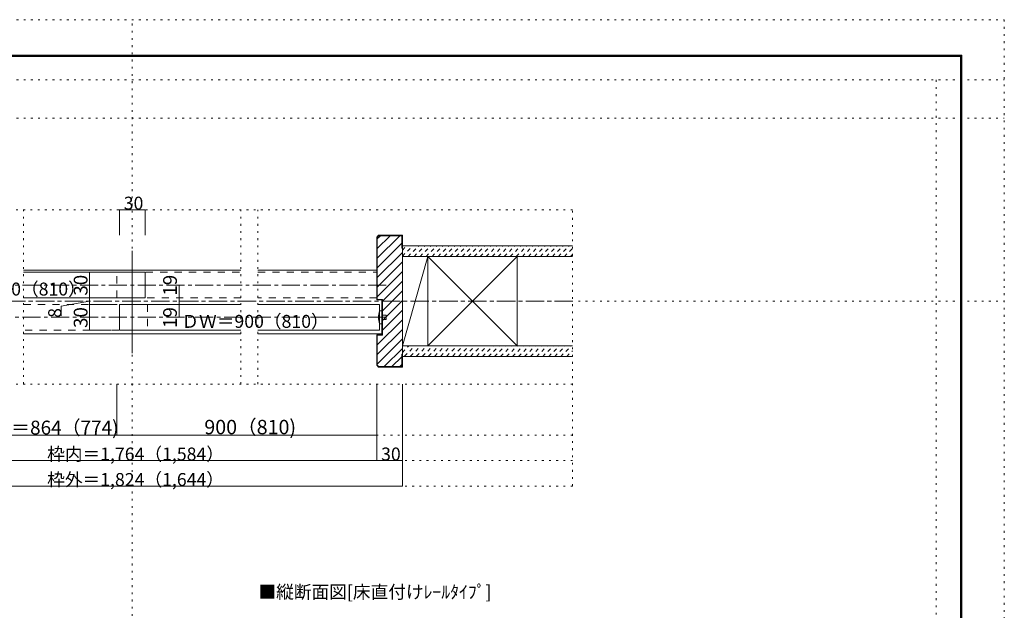
# Model space of a CAD drawing. Units: millimetres. Extents: x -6140 to 6160, y -4455 to 4425.
# Drawn here: x -784 to 6160, y 258 to 4425 of the extents above; entities that cross this region are included whole.
import ezdxf

# ---------------------------------------------------------------- set-up
doc = ezdxf.new("R2010")
doc.units = ezdxf.units.MM
doc.header["$LTSCALE"] = 30
for name, pattern in [('JWW_CENTER1', [6.773333, 4.233333, -0.846667, 0.846667, -0.846667]), ('JWW_DASHED1', [1.693333, 0.846667, -0.846667]), ('JWW_DASHED2', [3.386667, 1.693333, -1.693333]), ('JWW_HOJO', [1.693333, -1.27, 0.423333])]:
    doc.linetypes.add(name, pattern=pattern)
for name, color, linetype in [('0-0_補助線', 7, 'Continuous'), ('0-1_通り芯', 7, 'Continuous'), ('0-2_柱', 7, 'Continuous'), ('0-3_仕上げ', 7, 'Continuous'), ('0-4_枠', 7, 'Continuous'), ('0-6_扉', 7, 'Continuous'), ('0-7_金物', 7, 'Continuous'), ('0-A_文字', 7, 'Continuous'), ('0-B_寸法', 7, 'Continuous'), ('0-C_ハッチ', 7, 'Continuous'), ('F-0_補助線', 7, 'Continuous'), ('F-1_枠', 7, 'Continuous')]:
    doc.layers.add(name, color=color, linetype=linetype)

msp = doc.modelspace()

# ---------------------------------------------------------------- linework, layer by layer
at = {"layer": '0-0_補助線', "color": 120, "linetype": 'JWW_HOJO', "lineweight": 5}
for p, q in [((3114.9, 3084), (-3095.1, 3084)), ((-756.6, 1854), (-756.6, 3084)), ((776.4, 1854), (776.4, 3084)), ((896.4, 1854), (896.4, 3084)), ((3114.9, 1134), (3114.9, 3084)), ((3114.9, 1854), (-3095.1, 1854)), ((3114.9, 1494), (-3095.1, 1494)), ((3114.9, 1314), (-3095.1, 1314)), ((3114.9, 1134), (-3095.1, 1134))]:
    msp.add_line(p, q, dxfattribs=at)
at = {"layer": '0-1_通り芯', "color": 120, "linetype": 'JWW_CENTER1', "lineweight": 5}
for p, q in [((1800.8, 2553), (-1781.1, 2553)), ((3114.8, 2439), (-3095.1, 2439)), ((1800.8, 2325), (-1781.1, 2325))]:
    msp.add_line(p, q, dxfattribs=at)
at = {"layer": '0-2_柱', "color": 7, "linetype": 'Continuous', "lineweight": 9}
for p, q in [((1914.9, 2124), (2094.1, 2754)), ((1914.9, 2124), (2094.1, 2754)), ((2094.2, 2124), (2724.2, 2754)), ((2094.2, 2754), (2724.2, 2124)), ((2094.2, 2124), (2724.2, 2754)), ((2094.2, 2754), (2724.2, 2124))]:
    msp.add_line(p, q, dxfattribs=at)
at = {"layer": '0-2_柱', "color": 92, "linetype": 'Continuous', "lineweight": 13}
for p, q in [((1914.9, 2124), (1914.9, 2754)), ((2094.2, 2124), (2094.2, 2754)), ((2724.2, 2124), (2724.2, 2754))]:
    msp.add_line(p, q, dxfattribs=at)
at = {"layer": '0-3_仕上げ', "color": 40, "linetype": 'Continuous', "lineweight": 15}
for p, q in [((3114.8, 2829), (1914.8, 2829)), ((3114.8, 2829), (1914.8, 2829)), ((3114.8, 2754), (1914.8, 2754)), ((3114.8, 2754), (1914.8, 2754)), ((3114.8, 2124), (1914.8, 2124)), ((3114.8, 2124), (1914.8, 2124)), ((3114.8, 2049), (1914.8, 2049)), ((3114.8, 2049), (1914.8, 2049))]:
    msp.add_line(p, q, dxfattribs=at)
at = {"layer": '0-4_枠', "color": 92, "linetype": 'Continuous', "lineweight": 13}
for p, q in [((1734.8, 2891.3), (1747.5, 2904)), ((1734.8, 2891.3), (1734.8, 2448)), ((1737.8, 2890), (1748.8, 2901)), ((1737.8, 2890), (1737.8, 2451)), ((1747.5, 2904), (1914.8, 2904)), ((1748.8, 2901), (1911.8, 2901)), ((1911.8, 2814), (1911.8, 2901)), ((1914.8, 1974), (1914.8, 2904)), ((9.9, 2793), (9.9, 2073)), ((1911.8, 2814), (1914.8, 2814)), ((1770.8, 2448), (1734.8, 2448)), ((1773.8, 2451), (1737.8, 2451)), ((1770.8, 2202), (1770.8, 2448)), ((1773.8, 2199), (1773.8, 2451)), ((1770.8, 2202), (1734.8, 2202)), ((1734.8, 1986.7), (1734.8, 2202)), ((1773.8, 2199), (1737.8, 2199)), ((1737.8, 1988), (1737.8, 2199)), ((1911.8, 2064), (1911.8, 1977)), ((1911.8, 2064), (1914.8, 2064)), ((1734.8, 1986.7), (1747.5, 1974)), ((1737.8, 1988), (1748.8, 1977)), ((1747.5, 1974), (1914.8, 1974)), ((1748.8, 1977), (1911.8, 1977))]:
    msp.add_line(p, q, dxfattribs=at)
at = {"layer": '0-4_枠', "color": 120, "linetype": 'Continuous', "lineweight": 5}
for p, q in [((776.4, 2658), (-756.6, 2658)), ((1734.8, 2658), (896.4, 2658)), ((-756.6, 2208), (776.4, 2208)), ((896.4, 2208), (1773.8, 2208))]:
    msp.add_line(p, q, dxfattribs=at)
at = {"layer": '0-6_扉', "color": 200, "linetype": 'Continuous', "lineweight": 20}
for p, q in [((99.9, 2643), (-756.6, 2643)), ((99.9, 2643), (99.9, 2463)), ((99.9, 2463), (-756.6, 2463)), ((776.4, 2415), (-80.1, 2415)), ((-80.1, 2415), (-80.1, 2235)), ((1752.9, 2415), (896.4, 2415)), ((1752.9, 2415), (1752.9, 2235)), ((776.4, 2235), (-80.1, 2235)), ((1752.9, 2235), (896.4, 2235))]:
    msp.add_line(p, q, dxfattribs=at)
at = {"layer": '0-6_扉', "color": 40, "linetype": 'JWW_DASHED2', "lineweight": 15}
for p, q in [((-98.2, 2463), (-98.2, 2643)), ((-98.2, 2643), (776.4, 2643)), ((896.4, 2643), (1734.8, 2643)), ((1734.8, 2643), (1734.8, 2463)), ((776.4, 2463), (-98.2, 2463)), ((1734.8, 2463), (896.4, 2463)), ((-756.6, 2415), (117.9, 2415)), ((117.9, 2415), (117.9, 2235)), ((117.9, 2235), (-756.6, 2235))]:
    msp.add_line(p, q, dxfattribs=at)
at = {"layer": '0-7_金物', "color": 7, "linetype": 'Continuous', "lineweight": 9}
for p, q in [((1752.8, 2370), (1770.8, 2370)), ((1770.8, 2370), (1770.8, 2280)), ((1770.8, 2340), (1800.8, 2340)), ((1770.8, 2310), (1800.8, 2310)), ((1800.8, 2340), (1800.8, 2310)), ((1752.8, 2280), (1770.8, 2280))]:
    msp.add_line(p, q, dxfattribs=at)
msp.add_arc((1935.5, 2325), 188.2, 166.16371, 193.83632, dxfattribs=at)
at = {"layer": '0-B_寸法', "color": 120, "linetype": 'Continuous', "lineweight": 5}
for p, q in [((-80.1, 3084), (-80.1, 2904)), ((-80.1, 3084), (99.9, 3084)), ((99.9, 3084), (99.9, 2904)), ((-140.1, 2643), (-290.4, 2643)), ((-290.4, 2643), (-290.4, 2463)), ((339.9, 2553), (339.9, 2439)), ((-290.4, 2439), (-491.1, 2402.9)), ((-140.1, 2463), (-290.4, 2463)), ((-290.4, 2463), (-140.1, 2463)), ((-290.4, 2463), (-290.4, 2235)), ((339.9, 2439), (339.9, 2325)), ((-491.1, 2336.6), (-491.1, 2402.9)), ((-290.4, 2415), (-140.1, 2415)), ((-290.4, 2235), (-140.1, 2235)), ((-98.2, 1494), (-98.2, 1854)), ((1734.8, 1494), (1734.8, 1854)), ((1734.9, 1314), (1734.9, 1854)), ((1914.8, 1134), (1914.8, 1854)), ((-1715.1, 1494), (-98.2, 1494)), ((-98.2, 1494), (1734.8, 1494)), ((-1895.1, 1314), (1914.8, 1314)), ((-1895.1, 1134), (1914.8, 1134))]:
    msp.add_line(p, q, dxfattribs=at)
at = {"layer": '0-B_寸法', "color": 7, "linetype": 'Continuous', "lineweight": 9, "const_width": 3}
for points in [[(-78.6, 3084, 0.414214), (-80.1, 3085.5, 0.414214), (-81.6, 3084, 0.414214), (-80.1, 3082.5, 0.414214)], [(101.4, 3084, 0.414214), (99.9, 3085.5, 0.414214), (98.4, 3084, 0.414214), (99.9, 3082.5, 0.414214)], [(-288.9, 2643, 0.414214), (-290.4, 2644.5, 0.414214), (-291.9, 2643, 0.414214), (-290.4, 2641.5, 0.414214)], [(341.4, 2553, 0.414214), (339.9, 2554.5, 0.414214), (338.4, 2553, 0.414214), (339.9, 2551.5, 0.414214)], [(-288.9, 2463, 0.414214), (-290.4, 2464.5, 0.414214), (-291.9, 2463, 0.414214), (-290.4, 2461.5, 0.414214)], [(-288.9, 2463, 0.414214), (-290.4, 2464.5, 0.414214), (-291.9, 2463, 0.414214), (-290.4, 2461.5, 0.414214)], [(341.4, 2439, 0.414214), (339.9, 2440.5, 0.414214), (338.4, 2439, 0.414214), (339.9, 2437.5, 0.414214)], [(-288.9, 2415, 0.414214), (-290.4, 2416.5, 0.414214), (-291.9, 2415, 0.414214), (-290.4, 2413.5, 0.414214)], [(341.4, 2325, 0.414214), (339.9, 2326.5, 0.414214), (338.4, 2325, 0.414214), (339.9, 2323.5, 0.414214)], [(-288.9, 2235, 0.414214), (-290.4, 2236.5, 0.414214), (-291.9, 2235, 0.414214), (-290.4, 2233.5, 0.414214)], [(-96.7, 1494, 0.414214), (-98.2, 1495.5, 0.414214), (-99.7, 1494, 0.414214), (-98.2, 1492.5, 0.414214)], [(1736.3, 1494, 0.414214), (1734.8, 1495.5, 0.414214), (1733.3, 1494, 0.414214), (1734.8, 1492.5, 0.414214)], [(1736.4, 1314, 0.414214), (1734.9, 1315.5, 0.414214), (1733.4, 1314, 0.414214), (1734.9, 1312.5, 0.414214)], [(1916.3, 1314, 0.414214), (1914.8, 1315.5, 0.414214), (1913.3, 1314, 0.414214), (1914.8, 1312.5, 0.414214)], [(1916.3, 1134, 0.414214), (1914.8, 1135.5, 0.414214), (1913.3, 1134, 0.414214), (1914.8, 1132.5, 0.414214)]]:
    msp.add_lwpolyline(points, format="xyb", close=True, dxfattribs=at)
at = {"layer": '0-C_ハッチ', "color": 120, "linetype": 'Continuous', "lineweight": 5}
for p, q in [((1761, 2901), (1737.8, 2877.8)), ((1828.9, 2901), (1737.8, 2809.9)), ((1896.8, 2901), (1737.8, 2742.1)), ((1911.8, 2848.2), (1737.8, 2674.2)), ((1914.8, 2783.3), (1737.8, 2606.3)), ((1914.8, 2715.4), (1737.8, 2538.4)), ((1914.8, 2647.5), (1737.8, 2470.5)), ((1914.8, 2579.6), (1773.8, 2438.6)), ((1914.8, 2511.8), (1773.8, 2370.8)), ((1914.8, 2443.9), (1773.8, 2302.9)), ((1914.8, 2376), (1773.8, 2235)), ((1914.8, 2308.1), (1737.8, 2131.1)), ((1914.8, 2240.2), (1737.8, 2063.2)), ((1914.8, 2172.4), (1737.8, 1995.4)), ((1914.8, 2104.5), (1787.3, 1977)), ((1911.8, 2047.1), (1841.7, 1977)), ((1911.8, 1992.7), (1896.1, 1977))]:
    msp.add_line(p, q, dxfattribs=at)
at = {"layer": '0-C_ハッチ', "color": 120, "linetype": 'JWW_DASHED1', "lineweight": 5}
for p, q in [((1914.9, 2756.5), (1987.4, 2829)), ((1914.9, 2798.9), (1945, 2829)), ((1914.9, 2756.5), (1987.4, 2829)), ((1914.9, 2798.9), (1945, 2829)), ((1954.9, 2754), (2029.9, 2829)), ((1954.9, 2754), (2029.9, 2829)), ((1997.3, 2754), (2072.3, 2829)), ((1997.3, 2754), (2072.3, 2829)), ((2039.7, 2754), (2114.7, 2829)), ((2039.7, 2754), (2114.7, 2829)), ((2082.1, 2754), (2157.1, 2829)), ((2082.1, 2754), (2157.1, 2829)), ((2124.6, 2754), (2199.6, 2829)), ((2124.6, 2754), (2199.6, 2829)), ((2167, 2754), (2242, 2829)), ((2167, 2754), (2242, 2829)), ((2209.4, 2754), (2284.4, 2829)), ((2209.4, 2754), (2284.4, 2829)), ((2251.8, 2754), (2326.8, 2829)), ((2251.8, 2754), (2326.8, 2829)), ((2294.3, 2754), (2369.3, 2829)), ((2294.3, 2754), (2369.3, 2829)), ((2336.7, 2754), (2411.7, 2829)), ((2336.7, 2754), (2411.7, 2829)), ((2379.1, 2754), (2454.1, 2829)), ((2379.1, 2754), (2454.1, 2829)), ((2421.6, 2754), (2496.6, 2829)), ((2421.6, 2754), (2496.6, 2829)), ((2464, 2754), (2539, 2829)), ((2464, 2754), (2539, 2829)), ((2506.4, 2754), (2581.4, 2829)), ((2506.4, 2754), (2581.4, 2829)), ((2548.8, 2754), (2623.8, 2829)), ((2548.8, 2754), (2623.8, 2829)), ((2591.3, 2754), (2666.3, 2829)), ((2591.3, 2754), (2666.3, 2829)), ((2633.7, 2754), (2708.7, 2829)), ((2633.7, 2754), (2708.7, 2829)), ((2676.1, 2754), (2751.1, 2829)), ((2676.1, 2754), (2751.1, 2829)), ((2718.5, 2754), (2793.5, 2829)), ((2718.5, 2754), (2793.5, 2829)), ((2761, 2754), (2836, 2829)), ((2761, 2754), (2836, 2829)), ((2803.4, 2754), (2878.4, 2829)), ((2803.4, 2754), (2878.4, 2829)), ((2845.8, 2754), (2920.8, 2829)), ((2845.8, 2754), (2920.8, 2829)), ((2888.2, 2754), (2963.2, 2829)), ((2888.2, 2754), (2963.2, 2829)), ((2930.7, 2754), (3005.7, 2829)), ((2930.7, 2754), (3005.7, 2829)), ((2973.1, 2754), (3048.1, 2829)), ((2973.1, 2754), (3048.1, 2829)), ((3015.5, 2754), (3090.5, 2829)), ((3015.5, 2754), (3090.5, 2829)), ((3057.9, 2754), (3114.9, 2811)), ((3057.9, 2754), (3114.9, 2811)), ((3100.4, 2754), (3114.9, 2768.5)), ((3100.4, 2754), (3114.9, 2768.5)), ((1914.9, 2077.7), (1961.3, 2124)), ((1914.9, 2077.7), (1961.3, 2124)), ((1930.6, 2050.9), (2003.7, 2124)), ((1930.6, 2050.9), (2003.7, 2124)), ((1973, 2050.9), (2046.1, 2124)), ((1973, 2050.9), (2046.1, 2124)), ((2015.5, 2050.9), (2088.5, 2124)), ((2015.5, 2050.9), (2088.5, 2124)), ((2057.9, 2050.9), (2131, 2124)), ((2057.9, 2050.9), (2131, 2124)), ((2100.3, 2050.9), (2173.4, 2124)), ((2100.3, 2050.9), (2173.4, 2124)), ((2142.7, 2050.9), (2215.8, 2124)), ((2142.7, 2050.9), (2215.8, 2124)), ((2185.2, 2050.9), (2258.2, 2124)), ((2185.2, 2050.9), (2258.2, 2124)), ((2227.6, 2050.9), (2300.7, 2124)), ((2227.6, 2050.9), (2300.7, 2124)), ((2270, 2050.9), (2343.1, 2124)), ((2270, 2050.9), (2343.1, 2124)), ((2312.5, 2050.9), (2385.5, 2124)), ((2312.5, 2050.9), (2385.5, 2124)), ((2354.9, 2050.9), (2427.9, 2124)), ((2354.9, 2050.9), (2427.9, 2124)), ((2397.3, 2050.9), (2470.4, 2124)), ((2397.3, 2050.9), (2470.4, 2124)), ((2439.7, 2050.9), (2512.8, 2124)), ((2439.7, 2050.9), (2512.8, 2124)), ((2480.2, 2049), (2555.2, 2124)), ((2480.2, 2049), (2555.2, 2124)), ((2522.7, 2049), (2597.7, 2124)), ((2522.7, 2049), (2597.7, 2124)), ((2565.1, 2049), (2640.1, 2124)), ((2565.1, 2049), (2640.1, 2124)), ((2607.5, 2049), (2682.5, 2124)), ((2607.5, 2049), (2682.5, 2124)), ((2649.9, 2049), (2724.9, 2124)), ((2649.9, 2049), (2724.9, 2124)), ((2692.4, 2049), (2767.4, 2124)), ((2692.4, 2049), (2767.4, 2124)), ((2734.8, 2049), (2809.8, 2124)), ((2734.8, 2049), (2809.8, 2124)), ((2777.2, 2049), (2852.2, 2124)), ((2777.2, 2049), (2852.2, 2124)), ((2819.6, 2049), (2894.6, 2124)), ((2819.6, 2049), (2894.6, 2124)), ((2862.1, 2049), (2937.1, 2124)), ((2862.1, 2049), (2937.1, 2124)), ((2904.5, 2049), (2979.5, 2124)), ((2904.5, 2049), (2979.5, 2124)), ((2946.9, 2049), (3021.9, 2124)), ((2946.9, 2049), (3021.9, 2124)), ((2989.3, 2049), (3064.3, 2124)), ((2989.3, 2049), (3064.3, 2124)), ((3031.8, 2049), (3106.8, 2124)), ((3031.8, 2049), (3106.8, 2124)), ((3074.2, 2049), (3114.9, 2089.7)), ((3074.2, 2049), (3114.9, 2089.7))]:
    msp.add_line(p, q, dxfattribs=at)
at = {"layer": 'F-0_補助線', "color": 120, "linetype": 'JWW_HOJO', "lineweight": 5}
for p, q in [((-6140.1, 4425), (6159.9, 4425)), ((9.9, -4455), (9.9, 4425)), ((6159.9, 4425), (6159.9, -4455)), ((-6140.1, 4000), (6159.9, 4000)), ((5679.8, 4000), (5679.8, -4455)), ((-6140.1, 3730), (6159.9, 3730)), ((-6140.1, 2439), (6159.9, 2439))]:
    msp.add_line(p, q, dxfattribs=at)
at = {"layer": 'F-1_枠', "color": 200, "linetype": 'Continuous', "lineweight": 20}
for p, q in [((-5840.1, 4175), (5859.9, 4175)), ((-5840.1, 4170), (5859.9, 4170)), ((5849.9, 4175), (5849.9, -4205)), ((5854.9, 4175), (5854.9, -4205)), ((5859.9, 4175), (5859.9, -4205)), ((-5840.1, 4165), (5859.9, 4165))]:
    msp.add_line(p, q, dxfattribs=at)

# ---------------------------------------------------------------- texts
at = {"layer": '0-A_文字', "color": 7, "linetype": 'Continuous', "lineweight": 9, "insert": (899.9, 341.6), "char_height": 91.44, "width": 1620, "attachment_point": 7}
msp.add_mtext('{\\fＭＳ ゴシック|b0|i0|c128|p49;■縦断面図[床直付けﾚｰﾙﾀｲﾌﾟ]}', dxfattribs=at)
at = {"layer": '0-B_寸法', "color": 7, "linetype": 'Continuous', "lineweight": 211, "attachment_point": 7}
for s, insert, char_height, width in [('{\\fＭＳ ゴシック|b0|i0|c128|p49;30}', (-50.1, 3084.7), 91.44, 120), ('{\\fＭＳ ゴシック|b0|i0|c128|p49;ＤＷ＝900（810）}', (-1356.6, 2478.7), 91.44, 960), ('{\\fＭＳ ゴシック|b0|i0|c128|p49;ＤＷ＝900（810）}', (356.4, 2250.7), 91.44, 960), ('{\\fＭＳ ゴシック|b0|i0|c128|p49;有効開口寸法＝864（774)}', (-1645.4, 1497.9), 97.9, 1477.5), ('{\\fＭＳ ゴシック|b0|i0|c128|p49;900（810)}', (518.3, 1499.8), 101.6, 600), ('{\\fＭＳ ゴシック|b0|i0|c128|p49;枠内＝1,764（1,584）}', (-590.1, 1314.7), 91.44, 1200), ('{\\fＭＳ ゴシック|b0|i0|c128|p49;30}', (1764.9, 1314.7), 91.44, 120), ('{\\fＭＳ ゴシック|b0|i0|c128|p49;枠外＝1,824（1,644）}', (-590.1, 1134.7), 91.44, 1200)]:
    msp.add_mtext(s, dxfattribs=dict(at, insert=insert, char_height=char_height, width=width))
at = {"layer": '0-B_寸法', "color": 7, "linetype": 'Continuous', "lineweight": 0, "insert": (-305.4, 2477.8), "char_height": 97.155, "width": 127.5, "attachment_point": 7, "rotation": 90}
msp.add_mtext('{\\fＭＳ ゴシック|b0|i0|c128|p49;30}', dxfattribs=at)
at = {"layer": '0-B_寸法', "color": 7, "linetype": 'Continuous', "lineweight": 211, "attachment_point": 7, "rotation": 90}
for s, insert, char_height, width in [('{\\fＭＳ ゴシック|b0|i0|c128|p49;19}', (324.9, 2477.8), 97.155, 127.5), ('{\\fＭＳ ゴシック|b0|i0|c128|p49;8}', (-491.1, 2321.4), 91.44, 60), ('{\\fＭＳ ゴシック|b0|i0|c128|p49;30}', (-305.4, 2249.8), 97.155, 127.5), ('{\\fＭＳ ゴシック|b0|i0|c128|p49;19}', (324.9, 2249.8), 97.155, 127.5)]:
    msp.add_mtext(s, dxfattribs=dict(at, insert=insert, char_height=char_height, width=width))

doc.saveas('drawing.dxf')
